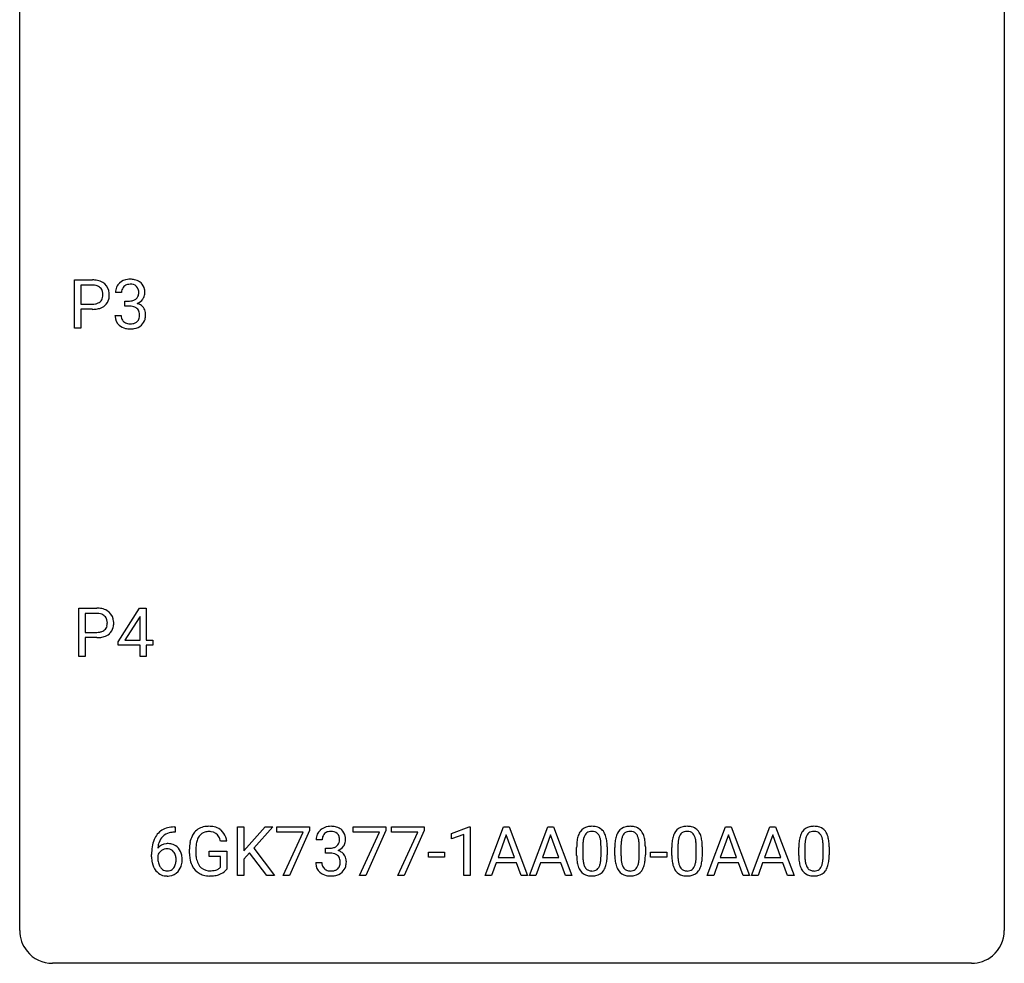
# Model space of a CAD drawing. Extents: x 2.8 to 26.6, y -2.8 to 44.8.
# Drawn here: x 2.8 to 26.6, y -2.8 to 20 of the extents above; entities that cross this region are included whole.
import ezdxf

# ---------------------------------------------------------------- set-up
doc = ezdxf.new("R2010")
doc.units = 0
doc.layers.add('DEFAULT_255_1_234', color=255, linetype='CONTINUOUS')
doc.layers.add('DEFAULT_255_2_778', color=255, linetype='CONTINUOUS')

msp = doc.modelspace()

# ---------------------------------------------------------------- linework, layer by layer
at = {"layer": 'DEFAULT_255_1_234'}
for p, q in [((4.105, 12.578), (4.105, 13.747)), ((4.105, 13.747), (4.537, 13.747)), ((4.259, 13.62), (4.259, 13.162)), ((4.545, 13.62), (4.259, 13.62)), ((5.242, 13.441), (5.093, 13.441)), ((4.259, 13.162), (4.537, 13.162)), ((5.32, 13.114), (5.32, 13.235)), ((5.32, 13.235), (5.432, 13.235)), ((5.432, 13.114), (5.32, 13.114)), ((4.535, 13.036), (4.259, 13.036)), ((4.259, 13.036), (4.259, 12.578)), ((5.083, 12.886), (5.232, 12.886)), ((4.259, 12.578), (4.105, 12.578)), ((4.211, 4.64), (4.211, 5.81)), ((4.211, 5.81), (4.642, 5.81)), ((5.156, 4.999), (5.679, 5.81)), ((5.679, 5.81), (5.837, 5.81)), ((5.837, 5.81), (5.837, 5.033)), ((4.365, 5.683), (4.365, 5.224)), ((4.651, 5.683), (4.365, 5.683)), ((5.67, 5.574), (5.324, 5.033)), ((5.688, 5.607), (5.67, 5.574)), ((5.688, 5.033), (5.688, 5.607)), ((4.365, 5.224), (4.642, 5.224)), ((4.641, 5.098), (4.365, 5.098)), ((4.365, 5.098), (4.365, 4.64)), ((5.324, 5.033), (5.688, 5.033)), ((5.837, 5.033), (6, 5.033)), ((6, 5.033), (6, 4.912)), ((5.156, 4.912), (5.156, 4.999)), ((5.688, 4.912), (5.156, 4.912)), ((5.688, 4.64), (5.688, 4.912)), ((6, 4.912), (5.837, 4.912)), ((5.837, 4.912), (5.837, 4.64)), ((4.365, 4.64), (4.211, 4.64)), ((5.837, 4.64), (5.688, 4.64)), ((6.516, 0.519), (6.542, 0.519)), ((6.542, 0.519), (6.542, 0.393)), ((8.042, -0.651), (8.042, 0.518)), ((8.042, 0.518), (8.196, 0.518)), ((8.196, 0.518), (8.196, -0.06)), ((8.196, -0.06), (8.716, 0.518)), ((8.902, 0.518), (8.442, 0.002)), ((8.716, 0.518), (8.902, 0.518)), ((8.999, 0.396), (8.999, 0.518)), ((8.999, 0.518), (9.79, 0.518)), ((9.79, 0.518), (9.79, 0.435)), ((10.847, 0.396), (10.847, 0.518)), ((10.847, 0.518), (11.637, 0.518)), ((11.637, 0.518), (11.637, 0.435)), ((11.77, 0.396), (11.77, 0.518)), ((11.77, 0.518), (12.561, 0.518)), ((12.561, 0.518), (12.561, 0.435)), ((13.222, 0.364), (13.648, 0.524)), ((13.648, 0.524), (13.671, 0.524)), ((13.671, 0.524), (13.671, -0.651)), ((14.032, -0.651), (14.479, 0.518)), ((14.479, 0.518), (14.614, 0.518)), ((14.614, 0.518), (15.061, -0.651)), ((15.105, -0.651), (15.552, 0.518)), ((15.552, 0.518), (15.687, 0.518)), ((15.687, 0.518), (16.134, -0.651)), ((19.403, -0.651), (19.849, 0.518)), ((19.849, 0.518), (19.984, 0.518)), ((19.984, 0.518), (20.432, -0.651)), ((20.476, -0.651), (20.923, 0.518)), ((20.923, 0.518), (21.057, 0.518)), ((21.057, 0.518), (21.505, -0.651)), ((6.542, 0.393), (6.515, 0.393)), ((9.632, 0.396), (8.999, 0.396)), ((9.15, -0.651), (9.632, 0.396)), ((9.79, 0.435), (9.305, -0.651)), ((11.48, 0.396), (10.847, 0.396)), ((10.997, -0.651), (11.48, 0.396)), ((11.637, 0.435), (11.153, -0.651)), ((12.403, 0.396), (11.77, 0.396)), ((11.921, -0.651), (12.403, 0.396)), ((12.561, 0.435), (12.076, -0.651)), ((13.222, 0.229), (13.222, 0.364)), ((13.522, 0.339), (13.222, 0.229)), ((13.522, -0.651), (13.522, 0.339)), ((14.546, 0.328), (14.348, -0.219)), ((14.745, -0.219), (14.546, 0.328)), ((15.619, 0.328), (15.421, -0.219)), ((15.818, -0.219), (15.619, 0.328)), ((19.917, 0.328), (19.719, -0.219)), ((20.116, -0.219), (19.917, 0.328)), ((20.99, 0.328), (20.792, -0.219)), ((21.189, -0.219), (20.99, 0.328)), ((7.785, 0.175), (7.631, 0.175)), ((8.442, 0.002), (8.938, -0.651)), ((10.096, 0.211), (9.947, 0.211)), ((10.174, -0.116), (10.174, 0.006)), ((10.174, 0.006), (10.286, 0.006)), ((16.248, -0.173), (16.248, 0.026)), ((16.397, 0.062), (16.397, -0.176)), ((16.838, -0.193), (16.838, 0.051)), ((16.986, 0.04), (16.986, -0.153)), ((17.172, -0.173), (17.172, 0.026)), ((17.32, 0.062), (17.32, -0.176)), ((17.761, -0.193), (17.761, 0.051)), ((17.91, 0.04), (17.91, -0.153)), ((18.549, -0.173), (18.549, 0.026)), ((18.698, 0.062), (18.698, -0.176)), ((19.139, -0.193), (19.139, 0.051)), ((19.287, 0.04), (19.287, -0.153)), ((21.619, -0.173), (21.619, 0.026)), ((21.767, 0.062), (21.767, -0.176)), ((22.208, -0.193), (22.208, 0.051)), ((22.357, 0.04), (22.357, -0.153)), ((5.968, -0.206), (5.968, -0.149)), ((6.118, -0.169), (6.118, -0.223)), ((6.884, -0.123), (6.884, -0.021)), ((7.039, -0.017), (7.039, -0.112)), ((7.361, -0.194), (7.361, -0.069)), ((7.361, -0.069), (7.785, -0.069)), ((7.632, -0.194), (7.361, -0.194)), ((7.632, -0.457), (7.632, -0.194)), ((7.785, -0.069), (7.785, -0.498)), ((8.339, -0.108), (8.196, -0.256)), ((8.754, -0.651), (8.339, -0.108)), ((10.286, -0.116), (10.174, -0.116)), ((12.662, -0.215), (12.662, -0.094)), ((12.662, -0.094), (13.054, -0.094)), ((13.054, -0.215), (12.662, -0.215)), ((13.054, -0.094), (13.054, -0.215)), ((14.348, -0.219), (14.745, -0.219)), ((15.421, -0.219), (15.818, -0.219)), ((18.033, -0.215), (18.033, -0.094)), ((18.033, -0.094), (18.425, -0.094)), ((18.425, -0.215), (18.033, -0.215)), ((18.425, -0.094), (18.425, -0.215)), ((19.719, -0.219), (20.116, -0.219)), ((20.792, -0.219), (21.189, -0.219)), ((8.196, -0.256), (8.196, -0.651)), ((9.937, -0.343), (10.086, -0.343)), ((14.301, -0.346), (14.191, -0.651)), ((14.791, -0.346), (14.301, -0.346)), ((14.903, -0.651), (14.791, -0.346)), ((15.374, -0.346), (15.264, -0.651)), ((15.864, -0.346), (15.374, -0.346)), ((15.976, -0.651), (15.864, -0.346)), ((19.672, -0.346), (19.562, -0.651)), ((20.162, -0.346), (19.672, -0.346)), ((20.274, -0.651), (20.162, -0.346)), ((20.745, -0.346), (20.635, -0.651)), ((21.235, -0.346), (20.745, -0.346)), ((21.347, -0.651), (21.235, -0.346)), ((8.196, -0.651), (8.042, -0.651)), ((8.938, -0.651), (8.754, -0.651)), ((9.305, -0.651), (9.15, -0.651)), ((11.153, -0.651), (10.997, -0.651)), ((12.076, -0.651), (11.921, -0.651)), ((13.671, -0.651), (13.522, -0.651)), ((14.191, -0.651), (14.032, -0.651)), ((15.061, -0.651), (14.903, -0.651)), ((15.264, -0.651), (15.105, -0.651)), ((16.134, -0.651), (15.976, -0.651)), ((19.562, -0.651), (19.403, -0.651)), ((20.432, -0.651), (20.274, -0.651)), ((20.635, -0.651), (20.476, -0.651)), ((21.505, -0.651), (21.347, -0.651))]:
    msp.add_line(p, q, dxfattribs=at)
for centre, radius, start, end in [((4.541, 13.141), 0.606, 78.8378, 90.3984), ((4.537, 13.197), 0.424, 87.8575, 88.8), ((4.542, 13.285), 0.336, 75.2762, 88.2915), ((4.572, 13.391), 0.226, 46.8629, 75.6677), ((4.582, 13.343), 0.4, 58.9633, 79.0811), ((4.613, 13.399), 0.336, 48.0198, 58.4472), ((4.621, 13.408), 0.324, 3.3375, 48.1767), ((5.403, 13.445), 0.31, 155.3484, 180.7485), ((5.399, 13.442), 0.307, 131.5745, 154.4798), ((5.43, 13.41), 0.352, 96.9875, 131.9691), ((5.426, 13.454), 0.183, 133.8349, 173.5344), ((5.431, 13.448), 0.191, 103.2932, 133.5619), ((5.452, 13.285), 0.478, 89.8596, 97.7825), ((5.451, 13.368), 0.273, 89.5325, 103.5319), ((5.457, 13.259), 0.504, 78.3655, 90.4132), ((5.457, 13.341), 0.301, 76.1117, 90.7026), ((5.495, 13.479), 0.157, 13.9577, 77.6713), ((5.492, 13.425), 0.334, 56.6229, 78.6387), ((5.514, 13.463), 0.291, 47.0254, 56.0854), ((5.516, 13.467), 0.287, 10.9208, 46.7778), ((4.587, 13.408), 0.203, 15.7442, 46.6203), ((4.524, 13.391), 0.268, 359.4672, 15.5934), ((4.503, 13.385), 0.289, 346.6893, 0.1059), ((4.427, 13.388), 0.365, 359.6351, 0.0053), ((4.511, 13.386), 0.435, 346.1878, 0.506), ((4.498, 13.39), 0.448, 359.9478, 4.6829), ((5.499, 13.441), 0.257, 172.5097, 180.1367), ((5.479, 13.423), 0.177, 311.7324, 354.2802), ((5.361, 13.44), 0.297, 359.1805, 15.0453), ((5.407, 13.435), 0.251, 353.0938, 0.1181), ((5.563, 13.434), 0.243, 332.355, 359.7179), ((5.379, 13.435), 0.427, 359.6364, 11.6087), ((4.539, 13.584), 0.423, 269.6593, 279.4154), ((4.565, 13.435), 0.271, 279.205, 294.9901), ((4.594, 13.371), 0.2, 295.2888, 311.2911), ((4.616, 13.392), 0.347, 286.6925, 310.2288), ((4.601, 13.36), 0.188, 311.7855, 347.2861), ((4.647, 13.351), 0.295, 310.8832, 346.5426), ((5.429, 13.574), 0.339, 270.492, 281.8952), ((5.427, 12.658), 0.456, 84.0193, 89.3331), ((5.443, 12.794), 0.319, 71.901, 84.3554), ((5.453, 13.464), 0.226, 281.6692, 301.2943), ((5.479, 12.9), 0.207, 49.5089, 72.1836), ((5.47, 13.433), 0.191, 301.7833, 311.7545), ((5.486, 13.507), 0.357, 292.5402, 293.6925), ((5.525, 12.862), 0.331, 57.6435, 72.8625), ((5.513, 13.454), 0.297, 292.9802, 325.2392), ((5.56, 12.919), 0.263, 36.7249, 57.4698), ((5.498, 13.465), 0.315, 325.2334, 332.8746), ((4.536, 13.792), 0.757, 269.897, 275.0189), ((4.559, 13.571), 0.535, 274.685, 287.0245), ((5.479, 12.886), 0.396, 179.9755, 183.2323), ((5.375, 12.873), 0.291, 181.8183, 229.6455), ((5.461, 12.884), 0.229, 179.4465, 196.2869), ((5.497, 12.925), 0.176, 12.9498, 48.7551), ((5.398, 12.894), 0.278, 344.5987, 357.927), ((5.41, 12.903), 0.265, 359.5048, 13.424), ((5.308, 12.901), 0.367, 357.4749, 0.0231), ((5.559, 12.921), 0.263, 8.0545, 36.3561), ((5.435, 12.9), 0.389, 343.983, 0.5572), ((5.473, 12.905), 0.351, 359.8321, 8.587), ((5.416, 12.92), 0.354, 229.4223, 256.8556), ((5.413, 12.871), 0.179, 196.5661, 227.7059), ((5.429, 12.889), 0.203, 227.7652, 257.8763), ((5.452, 12.983), 0.3, 257.4584, 270.4266), ((5.456, 13.012), 0.329, 269.5962, 280.8789), ((5.479, 12.898), 0.212, 280.6346, 299.8596), ((5.486, 12.919), 0.354, 279.783, 311.6256), ((5.498, 12.862), 0.171, 300.3576, 314.5518), ((5.49, 12.868), 0.182, 315.0728, 345.0431), ((5.524, 12.876), 0.297, 311.636, 343.7652), ((5.45, 13.058), 0.496, 256.6829, 270.4412), ((5.456, 13.062), 0.5, 269.7286, 280.3856), ((4.647, 5.204), 0.606, 78.8378, 90.3984), ((4.688, 5.406), 0.4, 58.9633, 79.0811), ((4.718, 5.462), 0.336, 48.0198, 58.4472), ((4.642, 5.259), 0.424, 87.8575, 88.8), ((4.648, 5.347), 0.336, 75.2762, 88.2915), ((4.678, 5.453), 0.226, 46.8629, 75.6677), ((4.692, 5.47), 0.203, 15.7442, 46.6203), ((4.63, 5.453), 0.268, 359.4672, 15.5934), ((4.727, 5.471), 0.324, 3.3375, 48.1767), ((4.604, 5.453), 0.448, 359.9478, 4.6829), ((4.671, 5.498), 0.271, 279.205, 294.9901), ((4.7, 5.433), 0.2, 295.2888, 311.2911), ((4.707, 5.423), 0.188, 311.7855, 347.2861), ((4.608, 5.448), 0.289, 346.6893, 0.1059), ((4.533, 5.451), 0.365, 359.6351, 0.0053), ((4.752, 5.413), 0.295, 310.8832, 346.5426), ((4.617, 5.449), 0.435, 346.1878, 0.506), ((4.642, 5.855), 0.757, 269.897, 275.0189), ((4.645, 5.647), 0.423, 269.6593, 279.4154), ((4.665, 5.634), 0.535, 274.685, 287.0245), ((4.722, 5.455), 0.347, 286.6925, 310.2288), ((6.456, 0.059), 0.451, 102.8716, 140.8565), ((6.521, -0.185), 0.703, 90.3778, 103.5869), ((7.313, 0.129), 0.402, 98.419, 139.6707), ((7.351, -0.056), 0.59, 89.7659, 99.4415), ((7.358, -0.049), 0.583, 78.0552, 90.4042), ((7.398, 0.133), 0.397, 54.638, 78.3339), ((10.284, 0.181), 0.352, 96.9875, 131.9691), ((10.306, 0.056), 0.478, 89.8596, 97.7825), ((10.311, 0.03), 0.504, 78.3655, 90.4132), ((10.346, 0.196), 0.334, 56.6229, 78.6387), ((16.57, 0.243), 0.286, 101.6441, 144.5142), ((16.613, 0.074), 0.46, 89.5284, 102.582), ((16.621, 0.07), 0.464, 77.0438, 90.5081), ((16.661, 0.234), 0.295, 48.2779, 77.4995), ((17.494, 0.243), 0.286, 101.6441, 144.5142), ((17.537, 0.074), 0.46, 89.5284, 102.582), ((17.544, 0.07), 0.464, 77.0438, 90.5081), ((17.585, 0.234), 0.295, 48.2779, 77.4995), ((18.871, 0.243), 0.286, 101.6441, 144.5142), ((18.914, 0.074), 0.46, 89.5284, 102.582), ((18.922, 0.07), 0.464, 77.0438, 90.5081), ((18.962, 0.234), 0.295, 48.2779, 77.4995), ((21.941, 0.243), 0.286, 101.6441, 144.5142), ((21.984, 0.074), 0.46, 89.5284, 102.582), ((21.992, 0.07), 0.464, 77.0438, 90.5081), ((22.032, 0.234), 0.295, 48.2779, 77.4995), ((6.52, 0.014), 0.53, 141.4298, 157.8541), ((6.498, 0.027), 0.369, 134.5303, 161.6211), ((6.482, 0.038), 0.35, 104.2855, 133.8629), ((6.52, -0.107), 0.5, 90.6001, 104.5147), ((7.477, 0.041), 0.589, 154.2857, 170.3893), ((7.349, 0.1), 0.448, 139.8402, 153.9333), ((7.415, 0.087), 0.363, 144.3561, 162.8564), ((7.325, 0.15), 0.253, 105.6679, 144.2649), ((7.351, 0.057), 0.35, 89.415, 105.5823), ((7.356, 0.006), 0.401, 82.106, 90.2001), ((7.389, 0.17), 0.234, 27.7361, 84.5258), ((7.276, 0.114), 0.36, 9.7557, 27.3216), ((7.417, 0.165), 0.36, 50.0317, 54.1558), ((7.407, 0.155), 0.374, 18.1092, 49.7181), ((7.261, 0.102), 0.529, 7.9673, 18.6985), ((10.257, 0.215), 0.31, 155.3484, 180.7485), ((10.253, 0.212), 0.307, 131.5745, 154.4798), ((10.353, 0.212), 0.257, 172.5097, 180.1367), ((10.28, 0.225), 0.183, 133.8349, 173.5344), ((10.285, 0.219), 0.191, 103.2932, 133.5619), ((10.305, 0.139), 0.273, 89.5325, 103.5319), ((10.311, 0.111), 0.301, 76.1117, 90.7026), ((10.349, 0.25), 0.157, 13.9577, 77.6713), ((10.215, 0.211), 0.297, 359.1805, 15.0453), ((10.368, 0.234), 0.291, 47.0254, 56.0854), ((10.37, 0.238), 0.287, 10.9208, 46.7778), ((10.233, 0.206), 0.427, 359.6364, 11.6087), ((16.991, 0.082), 0.74, 164.3059, 173.9002), ((16.7, 0.166), 0.437, 148.7922, 164.5684), ((16.605, 0.219), 0.328, 144.5884, 148.1176), ((16.911, 0.114), 0.511, 163.3763, 172.1411), ((16.702, 0.177), 0.292, 149.4209, 163.6286), ((16.596, 0.241), 0.168, 105.7981, 149.7388), ((16.614, 0.175), 0.237, 89.3807, 105.6763), ((16.618, 0.149), 0.263, 81.106, 90.2185), ((16.636, 0.237), 0.173, 30.7408, 82.4657), ((16.583, 0.203), 0.236, 24.2871, 31.3936), ((16.466, 0.153), 0.363, 12.0806, 23.8174), ((16.668, 0.247), 0.281, 36.3142, 47.6306), ((16.581, 0.188), 0.386, 18.2932, 35.6769), ((16.327, 0.101), 0.654, 8.0247, 18.5605), ((17.915, 0.082), 0.74, 164.3059, 173.9002), ((17.624, 0.166), 0.437, 148.7922, 164.5684), ((17.528, 0.219), 0.328, 144.5884, 148.1176), ((17.835, 0.114), 0.511, 163.3763, 172.1411), ((17.626, 0.177), 0.292, 149.4209, 163.6286), ((17.519, 0.241), 0.168, 105.7981, 149.7388), ((17.538, 0.175), 0.237, 89.3807, 105.6763), ((17.541, 0.149), 0.263, 81.106, 90.2185), ((17.559, 0.237), 0.173, 30.7408, 82.4657), ((17.507, 0.203), 0.236, 24.2871, 31.3936), ((17.389, 0.153), 0.363, 12.0806, 23.8174), ((17.592, 0.247), 0.281, 36.3142, 47.6306), ((17.505, 0.188), 0.386, 18.2932, 35.6769), ((17.251, 0.101), 0.654, 8.0247, 18.5605), ((19.292, 0.082), 0.74, 164.3059, 173.9002), ((19.001, 0.166), 0.437, 148.7922, 164.5684), ((18.906, 0.219), 0.328, 144.5884, 148.1176), ((19.212, 0.114), 0.511, 163.3763, 172.1411), ((19.003, 0.177), 0.292, 149.4209, 163.6286), ((18.897, 0.241), 0.168, 105.7981, 149.7388), ((18.915, 0.175), 0.237, 89.3807, 105.6763), ((18.919, 0.149), 0.263, 81.106, 90.2185), ((18.937, 0.237), 0.173, 30.7408, 82.4657), ((18.884, 0.203), 0.236, 24.2871, 31.3936), ((18.767, 0.153), 0.363, 12.0806, 23.8174), ((18.969, 0.247), 0.281, 36.3142, 47.6306), ((18.883, 0.188), 0.386, 18.2932, 35.6769), ((18.628, 0.101), 0.654, 8.0247, 18.5605), ((22.362, 0.082), 0.74, 164.3059, 173.9002), ((22.071, 0.166), 0.437, 148.7922, 164.5684), ((21.976, 0.219), 0.328, 144.5884, 148.1176), ((22.282, 0.114), 0.511, 163.3763, 172.1411), ((22.073, 0.177), 0.292, 149.4209, 163.6286), ((21.967, 0.241), 0.168, 105.7981, 149.7388), ((21.985, 0.175), 0.237, 89.3807, 105.6763), ((21.989, 0.149), 0.263, 81.106, 90.2185), ((22.007, 0.237), 0.173, 30.7408, 82.4657), ((21.954, 0.203), 0.236, 24.2871, 31.3936), ((21.837, 0.153), 0.363, 12.0806, 23.8174), ((22.039, 0.247), 0.281, 36.3142, 47.6306), ((21.952, 0.188), 0.386, 18.2932, 35.6769), ((21.698, 0.101), 0.654, 8.0247, 18.5605), ((7.181, -0.143), 1.213, 171.4525, 180.3159), ((6.741, -0.074), 0.768, 157.9803, 171.6247), ((6.349, -0.189), 0.303, 95.8331, 138.9955), ((6.804, -0.051), 0.687, 173.7811, 174.9255), ((6.663, -0.032), 0.545, 161.285, 174.2077), ((6.371, -0.317), 0.433, 89.8754, 97.0544), ((6.376, -0.234), 0.349, 71.6408, 90.624), ((6.391, -0.178), 0.292, 39.6368, 71.019), ((6.327, -0.233), 0.376, 10.6587, 39.9044), ((7.794, -0.015), 0.91, 170.2024, 180.3561), ((7.929, -0.017), 0.89, 173.467, 179.9731), ((7.623, 0.02), 0.582, 162.6076, 173.678), ((10.283, 0.345), 0.339, 270.492, 281.8952), ((10.307, 0.235), 0.226, 281.6692, 301.2943), ((10.324, 0.204), 0.191, 301.7833, 311.7545), ((10.333, 0.193), 0.177, 311.7324, 354.2802), ((10.367, 0.225), 0.297, 292.9802, 325.2392), ((10.261, 0.206), 0.251, 353.0938, 0.1181), ((10.352, 0.235), 0.315, 325.2334, 332.8746), ((10.417, 0.204), 0.243, 332.355, 359.7179), ((17.443, 0.031), 1.195, 173.7676, 180.2316), ((17.241, 0.066), 0.844, 172.0259, 178.0703), ((17.544, 0.052), 1.148, 177.8632, 179.5044), ((16.19, 0.092), 0.646, 4.8362, 12.2905), ((15.769, 0.054), 1.068, 359.809, 4.9408), ((15.911, 0.04), 1.075, 1.1274, 8.1718), ((15.587, 0.027), 1.399, 0.5424, 1.3863), ((18.366, 0.031), 1.195, 173.7676, 180.2316), ((18.468, 0.052), 1.148, 177.8632, 179.5044), ((18.165, 0.066), 0.844, 172.0259, 178.0703), ((17.114, 0.092), 0.646, 4.8362, 12.2905), ((16.693, 0.054), 1.068, 359.809, 4.9408), ((16.834, 0.04), 1.075, 1.1274, 8.1718), ((16.511, 0.027), 1.399, 0.5424, 1.3863), ((19.744, 0.031), 1.195, 173.7676, 180.2316), ((19.542, 0.066), 0.844, 172.0259, 178.0703), ((19.845, 0.052), 1.148, 177.8632, 179.5044), ((18.491, 0.092), 0.646, 4.8362, 12.2905), ((18.07, 0.054), 1.068, 359.809, 4.9408), ((18.212, 0.04), 1.075, 1.1274, 8.1718), ((17.888, 0.027), 1.399, 0.5424, 1.3863), ((22.814, 0.031), 1.195, 173.7676, 180.2316), ((22.915, 0.052), 1.148, 177.8632, 179.5044), ((22.612, 0.066), 0.844, 172.0259, 178.0703), ((21.561, 0.092), 0.646, 4.8362, 12.2905), ((21.14, 0.054), 1.068, 359.809, 4.9408), ((21.282, 0.04), 1.075, 1.1274, 8.1718), ((20.958, 0.027), 1.399, 0.5424, 1.3863), ((6.623, -0.211), 0.655, 179.6345, 191.7836), ((6.334, -0.246), 0.23, 145.2975, 160.266), ((6.641, -0.226), 0.523, 179.6514, 190.2856), ((6.351, -0.26), 0.252, 124.9745, 144.8959), ((6.347, -0.245), 0.237, 89.8751, 126.2072), ((6.348, -0.243), 0.235, 85.0141, 90.0513), ((6.354, -0.193), 0.184, 36.8251, 85.7416), ((6.312, -0.231), 0.241, 32.3035, 38.0827), ((6.281, -0.248), 0.276, 11.0482, 31.8146), ((6.154, -0.274), 0.407, 359.6214, 11.2839), ((6.173, -0.267), 0.535, 359.6826, 11.1326), ((7.671, -0.117), 0.787, 180.3883, 188.9219), ((7.738, -0.117), 0.699, 179.6556, 190.008), ((7.507, -0.159), 0.464, 189.8117, 206.6797), ((10.281, -0.571), 0.456, 84.0193, 89.3331), ((10.297, -0.435), 0.319, 71.901, 84.3554), ((10.333, -0.329), 0.207, 49.5089, 72.1836), ((10.351, -0.304), 0.176, 12.9498, 48.7551), ((10.34, 0.278), 0.357, 292.5402, 293.6925), ((10.379, -0.367), 0.331, 57.6435, 72.8625), ((10.414, -0.31), 0.263, 36.7249, 57.4698), ((10.413, -0.309), 0.263, 8.0545, 36.3561), ((17.601, -0.155), 1.353, 180.7449, 181.151), ((17.321, -0.165), 1.072, 180.8976, 188.0056), ((17.437, -0.179), 1.04, 179.7996, 185.246), ((15.975, -0.194), 0.862, 351.8069, 357.7959), ((15.651, -0.178), 1.186, 357.5872, 359.2678), ((15.761, -0.157), 1.225, 353.8442, 0.2288), ((18.524, -0.155), 1.353, 180.7449, 181.151), ((18.244, -0.165), 1.072, 180.8976, 188.0056), ((18.361, -0.179), 1.04, 179.7996, 185.246), ((16.899, -0.194), 0.862, 351.8069, 357.7959), ((16.575, -0.178), 1.186, 357.5872, 359.2678), ((16.685, -0.157), 1.225, 353.8442, 0.2288), ((19.902, -0.155), 1.353, 180.7449, 181.151), ((19.622, -0.165), 1.072, 180.8976, 188.0056), ((19.738, -0.179), 1.04, 179.7996, 185.246), ((18.276, -0.194), 0.862, 351.8069, 357.7959), ((17.953, -0.178), 1.186, 357.5872, 359.2678), ((18.063, -0.157), 1.225, 353.8442, 0.2288), ((22.971, -0.155), 1.353, 180.7449, 181.151), ((22.691, -0.165), 1.072, 180.8976, 188.0056), ((22.808, -0.179), 1.04, 179.7996, 185.246), ((21.346, -0.194), 0.862, 351.8069, 357.7959), ((21.022, -0.178), 1.186, 357.5872, 359.2678), ((21.132, -0.157), 1.225, 353.8442, 0.2288), ((6.429, -0.254), 0.456, 191.4116, 218.6078), ((6.472, -0.258), 0.351, 190.0945, 207.5098), ((6.415, -0.285), 0.288, 207.9583, 216.3251), ((6.381, -0.313), 0.245, 215.7661, 232.5457), ((6.357, -0.36), 0.183, 289.1833, 322.9684), ((6.296, -0.312), 0.261, 322.6008, 346.5182), ((6.18, -0.283), 0.38, 346.2582, 358.7742), ((6.078, -0.277), 0.482, 358.3755, 0.0098), ((6.335, -0.314), 0.367, 318.141, 347.6119), ((6.169, -0.274), 0.539, 347.2487, 0.4369), ((7.485, -0.149), 0.599, 188.6921, 205.7821), ((7.426, -0.174), 0.534, 206.1129, 207.4917), ((7.348, -0.221), 0.444, 206.7884, 238.6963), ((7.422, -0.198), 0.371, 207.1032, 217.7074), ((7.359, -0.254), 0.287, 216.7346, 265.6812), ((7.469, -0.306), 0.222, 304.5892, 317.1073), ((10.333, -0.343), 0.396, 179.9755, 183.2323), ((10.229, -0.356), 0.291, 181.8183, 229.6455), ((10.315, -0.345), 0.229, 179.4465, 196.2869), ((10.267, -0.358), 0.179, 196.5661, 227.7059), ((10.344, -0.362), 0.182, 315.0728, 345.0431), ((10.252, -0.335), 0.278, 344.5987, 357.927), ((10.264, -0.326), 0.265, 359.5048, 13.424), ((10.162, -0.329), 0.367, 357.4749, 0.0231), ((10.378, -0.353), 0.297, 311.636, 343.7652), ((10.289, -0.329), 0.389, 343.983, 0.5572), ((10.327, -0.324), 0.351, 359.8321, 8.587), ((16.925, -0.223), 0.673, 187.8816, 198.2347), ((16.676, -0.306), 0.41, 197.9694, 215.2624), ((17.033, -0.218), 0.634, 185.1412, 193.008), ((16.768, -0.28), 0.363, 192.7898, 205.2508), ((16.664, -0.327), 0.248, 205.8005, 211.2538), ((16.611, -0.362), 0.185, 210.379, 238.4008), ((16.635, -0.373), 0.171, 287.7958, 329.0809), ((16.539, -0.313), 0.284, 328.6635, 343.3325), ((16.322, -0.245), 0.512, 343.0499, 351.9393), ((16.525, -0.294), 0.447, 329.2804, 344.7473), ((16.225, -0.209), 0.758, 344.4935, 353.9765), ((17.848, -0.223), 0.673, 187.8816, 198.2347), ((17.6, -0.306), 0.41, 197.9694, 215.2624), ((17.956, -0.218), 0.634, 185.1412, 193.008), ((17.692, -0.28), 0.363, 192.7898, 205.2508), ((17.587, -0.327), 0.248, 205.8005, 211.2538), ((17.535, -0.362), 0.185, 210.379, 238.4008), ((17.558, -0.373), 0.171, 287.7958, 329.0809), ((17.463, -0.313), 0.284, 328.6635, 343.3325), ((17.245, -0.245), 0.512, 343.0499, 351.9393), ((17.448, -0.294), 0.447, 329.2804, 344.7473), ((17.149, -0.209), 0.758, 344.4935, 353.9765), ((19.226, -0.223), 0.673, 187.8816, 198.2347), ((18.977, -0.306), 0.41, 197.9694, 215.2624), ((19.334, -0.218), 0.634, 185.1412, 193.008), ((19.07, -0.28), 0.363, 192.7898, 205.2508), ((18.965, -0.327), 0.248, 205.8005, 211.2538), ((18.913, -0.362), 0.185, 210.379, 238.4008), ((18.936, -0.373), 0.171, 287.7958, 329.0809), ((18.84, -0.313), 0.284, 328.6635, 343.3325), ((18.623, -0.245), 0.512, 343.0499, 351.9393), ((18.826, -0.294), 0.447, 329.2804, 344.7473), ((18.526, -0.209), 0.758, 344.4935, 353.9765), ((22.296, -0.223), 0.673, 187.8816, 198.2347), ((22.047, -0.306), 0.41, 197.9694, 215.2624), ((22.404, -0.218), 0.634, 185.1412, 193.008), ((22.139, -0.28), 0.363, 192.7898, 205.2508), ((22.035, -0.327), 0.248, 205.8005, 211.2538), ((21.982, -0.362), 0.185, 210.379, 238.4008), ((22.006, -0.373), 0.171, 287.7958, 329.0809), ((21.91, -0.313), 0.284, 328.6635, 343.3325), ((21.692, -0.245), 0.512, 343.0499, 351.9393), ((21.895, -0.294), 0.447, 329.2804, 344.7473), ((21.596, -0.209), 0.758, 344.4935, 353.9765), ((6.341, -0.328), 0.341, 218.1665, 245.8781), ((6.34, -0.313), 0.354, 246.914, 270.7437), ((6.343, -0.362), 0.183, 232.8005, 270.6606), ((6.347, -0.325), 0.219, 269.3554, 288.4744), ((6.346, -0.211), 0.457, 269.8874, 276.7918), ((6.368, -0.341), 0.325, 275.6342, 317.8248), ((7.35, -0.216), 0.449, 238.8203, 253.2788), ((7.368, -0.149), 0.519, 253.5786, 270.4175), ((7.372, -0.163), 0.378, 264.7367, 270.0611), ((7.371, 0.26), 0.927, 269.997, 270.2525), ((7.374, 0.121), 0.662, 269.8336, 276.054), ((7.375, 0.128), 0.795, 270.02, 278.7495), ((7.395, -0.069), 0.471, 275.9894, 284.4615), ((7.409, -0.087), 0.578, 278.6622, 291.3045), ((7.415, -0.153), 0.385, 284.7034, 286.4954), ((7.455, -0.284), 0.248, 286.0771, 304.2626), ((7.46, -0.223), 0.432, 291.5695, 296.4549), ((7.502, -0.299), 0.346, 295.8438, 324.855), ((10.27, -0.309), 0.354, 229.4223, 256.8556), ((10.283, -0.34), 0.203, 227.7652, 257.8763), ((10.304, -0.171), 0.496, 256.6829, 270.4412), ((10.306, -0.246), 0.3, 257.4584, 270.4266), ((10.31, -0.217), 0.329, 269.5962, 280.8789), ((10.31, -0.167), 0.5, 269.7286, 280.3856), ((10.333, -0.331), 0.212, 280.6346, 299.8596), ((10.34, -0.311), 0.354, 279.783, 311.6256), ((10.352, -0.368), 0.171, 300.3576, 314.5518), ((16.574, -0.375), 0.287, 215.8618, 257.2789), ((16.614, -0.22), 0.447, 256.6229, 270.5104), ((16.61, -0.357), 0.188, 239.6521, 265.9794), ((16.618, -0.29), 0.256, 265.1315, 270.0603), ((16.621, -0.323), 0.224, 269.3315, 287.2178), ((16.622, -0.208), 0.459, 269.5977, 281.6734), ((16.662, -0.375), 0.288, 280.5801, 324.9173), ((16.624, -0.349), 0.334, 324.9352, 328.616), ((17.498, -0.375), 0.287, 215.8618, 257.2789), ((17.538, -0.22), 0.447, 256.6229, 270.5104), ((17.533, -0.357), 0.188, 239.6521, 265.9794), ((17.542, -0.29), 0.256, 265.1315, 270.0603), ((17.545, -0.323), 0.224, 269.3315, 287.2178), ((17.545, -0.208), 0.459, 269.5977, 281.6734), ((17.585, -0.375), 0.288, 280.5801, 324.9173), ((17.548, -0.349), 0.334, 324.9352, 328.616), ((18.875, -0.375), 0.287, 215.8618, 257.2789), ((18.915, -0.22), 0.447, 256.6229, 270.5104), ((18.911, -0.357), 0.188, 239.6521, 265.9794), ((18.919, -0.29), 0.256, 265.1315, 270.0603), ((18.922, -0.323), 0.224, 269.3315, 287.2178), ((18.923, -0.208), 0.459, 269.5977, 281.6734), ((18.963, -0.375), 0.288, 280.5801, 324.9173), ((18.925, -0.349), 0.334, 324.9352, 328.616), ((21.945, -0.375), 0.287, 215.8618, 257.2789), ((21.985, -0.22), 0.447, 256.6229, 270.5104), ((21.98, -0.357), 0.188, 239.6521, 265.9794), ((21.989, -0.29), 0.256, 265.1315, 270.0603), ((21.992, -0.323), 0.224, 269.3315, 287.2178), ((21.992, -0.208), 0.459, 269.5977, 281.6734), ((22.032, -0.375), 0.288, 280.5801, 324.9173), ((21.995, -0.349), 0.334, 324.9352, 328.616)]:
    msp.add_arc(centre, radius, start, end, dxfattribs=at)
at = {"layer": 'DEFAULT_255_2_778'}
for p, q in [((2.778, -1.984), (2.778, 44.053)), ((26.591, 44.053), (26.591, -1.984)), ((25.797, -2.778), (3.572, -2.778))]:
    msp.add_line(p, q, dxfattribs=at)
for centre, start, end in [((3.57, -1.986), 179.8524, 219.1642), ((25.799, -1.986), 309.4762, 0.1483), ((3.57, -1.987), 219.1282, 270.1454), ((25.799, -1.987), 269.8517, 309.5112)]:
    msp.add_arc(centre, 0.791, start, end, dxfattribs=at)

doc.saveas('drawing.dxf')
